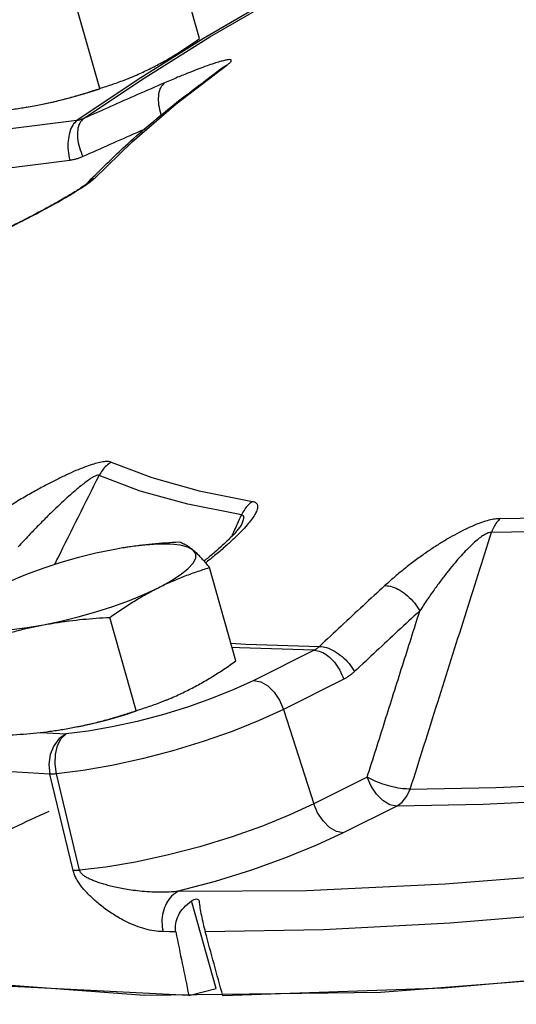
# Model space of a CAD drawing. Extents: x -364 to -255, y -44 to 54.
# Drawn here: x -342 to -340, y -26 to -23 of the extents above; entities that cross this region are included whole.
import ezdxf

# ---------------------------------------------------------------- set-up
doc = ezdxf.new("R2010")
doc.units = 0
doc.header["$LTSCALE"] = 1.5
doc.header["$MEASUREMENT"] = 0
doc.layers.get('0').update_dxf_attribs({"linetype": 'CONTINUOUS'})

msp = doc.modelspace()

# ---------------------------------------------------------------- linework, layer by layer
at = {"color": 7, "linetype": 'Continuous'}
for p, q in [((-340.9675, -22.832), (-341.0459, -22.5552)), ((-341.2632, -22.9799), (-341.3416, -22.7031)), ((-340.7411, -22.7069), (-340.9552, -22.8319)), ((-340.9552, -22.8319), (-341.1489, -22.9528)), ((-341.0362, -23.0258), (-340.8863, -22.9109)), ((-340.8863, -22.9109), (-340.9, -22.9186)), ((-340.9, -22.9186), (-340.9, -22.9186)), ((-341.1489, -22.9528), (-341.3308, -23.0749)), ((-341.311, -23.0692), (-341.1316, -22.9488)), ((-341.4806, -23.0354), (-341.4814, -23.0355)), ((-341.4813, -23.0355), (-341.4519, -23.0303)), ((-341.4807, -23.0354), (-341.4519, -23.0303)), ((-341.3308, -23.0749), (-341.5435, -23.1017)), ((-341.3519, -23.1931), (-341.5646, -23.2198)), ((-341.304, -23.2644), (-341.304, -23.2644)), ((-340.8439, -24.2764), (-340.844, -24.2764)), ((-341.1946, -24.3431), (-341.2235, -24.3482)), ((-341.1749, -24.3401), (-341.1946, -24.3431)), ((-341.1297, -24.3346), (-341.1749, -24.3401)), ((-340.8589, -24.6779), (-340.9373, -24.4011)), ((-341.1546, -24.8257), (-341.233, -24.5489)), ((-340.627, -24.6466), (-340.8056, -24.7359)), ((-340.5395, -24.7326), (-340.7181, -24.8219)), ((-340.7181, -24.8219), (-340.6284, -25.1024)), ((-341.372, -24.8812), (-341.3728, -24.8813)), ((-341.3727, -24.8813), (-341.3432, -24.8761)), ((-341.3721, -24.8812), (-341.3432, -24.8761)), ((-341.4389, -24.8902), (-341.3627, -24.8943)), ((-341.3418, -25.3), (-341.4108, -25.014)), ((-341.3227, -25.2994), (-341.3914, -25.0133)), ((-340.4697, -25.023), (-340.6284, -25.1024)), ((-340.3822, -25.109), (-340.5409, -25.1883)), ((-340.9173, -25.6499), (-340.9909, -25.3901)), ((-340.9688, -25.3888), (-340.9685, -25.3902)), ((-341.7202, -25.6258), (-341.1304, -25.6702)), ((-340.9989, -25.6709), (-340.9173, -25.6499))]:
    msp.add_line(p, q, dxfattribs=at)
for points in [[(-341.1304, -25.6702), (-340.4301, -25.6614), (-339.6344, -25.5995), (-338.7603, -25.4858), (-337.8264, -25.3229), (-336.8528, -25.1141), (-335.8602, -24.864), (-334.87, -24.5779), (-333.9032, -24.2619), (-332.9805, -23.9227), (-332.1217, -23.5677), (-331.3452, -23.2044), (-330.6675, -22.8406), (-330.1032, -22.4841), (-329.6643, -22.1424), (-329.3602, -21.823), (-329.1974, -21.5326)], [(-341.1316, -22.9488), (-340.936, -22.8268), (-340.7249, -22.7036)], [(-341.4519, -23.0303), (-341.401, -23.0197), (-341.349, -23.0068), (-341.2969, -22.9919), (-341.2629, -22.9809)], [(-341.2787, -23.2465), (-341.1672, -23.1378), (-341.0362, -23.0258)], [(-341.2292, -24.0884), (-341.1085, -24.1345), (-340.9686, -24.1733), (-340.8101, -24.2048)], [(-340.8422, -24.2451), (-341.0021, -24.2133), (-341.1431, -24.1741), (-341.2648, -24.1277)], [(-340.0753, -24.2561), (-339.8388, -24.2521), (-339.5881, -24.2405), (-339.3242, -24.2213)], [(-339.3437, -24.2618), (-339.6099, -24.2811), (-339.8627, -24.2928), (-340.1012, -24.2968)], [(-340.986, -24.3494), (-341.0014, -24.341), (-341.024, -24.3352), (-341.0534, -24.3321), (-341.0889, -24.3319), (-341.1297, -24.3346)], [(-341.2235, -24.3482), (-341.2743, -24.3588), (-341.3264, -24.3717), (-341.3784, -24.3866), (-341.4293, -24.403), (-341.4779, -24.4208), (-341.4999, -24.4296)], [(-341.0891, -24.4609), (-341.0536, -24.4418), (-341.0241, -24.4231), (-341.0015, -24.4053), (-340.9861, -24.3886), (-340.9783, -24.3735), (-340.9783, -24.3604), (-340.986, -24.3494)], [(-341.4999, -24.4296), (-341.5231, -24.4394), (-341.564, -24.4585)], [(-341.4296, -24.5712), (-341.3787, -24.5606), (-341.3267, -24.5477), (-341.2746, -24.5329), (-341.2237, -24.5164), (-341.1751, -24.4986), (-341.1299, -24.48), (-341.0891, -24.4609)], [(-341.667, -24.57), (-341.6516, -24.5785), (-341.629, -24.5843), (-341.5996, -24.5873), (-341.5641, -24.5875), (-341.5233, -24.5848), (-341.4782, -24.5794), (-341.4296, -24.5712)], [(-340.8738, -24.6251), (-340.83, -24.6281), (-340.6112, -24.6352)], [(-340.627, -24.6466), (-340.8488, -24.6394), (-340.8702, -24.6379)], [(-340.8056, -24.7359), (-340.865, -24.7634), (-340.9313, -24.7901), (-341.0028, -24.8152), (-341.0772, -24.838), (-341.1525, -24.8578), (-341.2266, -24.8741), (-341.2973, -24.8864), (-341.3627, -24.8943)], [(-340.8056, -24.7359), (-340.7855, -24.7401), (-340.7649, -24.7523), (-340.7456, -24.7711), (-340.7296, -24.7951), (-340.7181, -24.8219)], [(-340.7181, -24.8219), (-340.7898, -24.8551), (-340.87, -24.8873), (-340.9563, -24.9176), (-341.0463, -24.9452), (-341.1374, -24.9691), (-341.2269, -24.9888), (-341.3124, -25.0037), (-341.3914, -25.0133)], [(-341.3432, -24.8761), (-341.2924, -24.8655), (-341.2403, -24.8526), (-341.1883, -24.8377), (-341.1542, -24.8267)], [(-341.3627, -24.8943), (-341.3832, -24.9087), (-341.3995, -24.9299), (-341.4101, -24.9562), (-341.414, -24.9851), (-341.4108, -25.014)], [(-341.3914, -25.0133), (-341.3957, -24.9845), (-341.3946, -24.9557), (-341.3883, -24.9296), (-341.3773, -24.9085), (-341.3627, -24.8943)], [(-336.1164, -24.9309), (-337.0071, -25.1484), (-337.8797, -25.3319), (-338.7193, -25.4782), (-339.5112, -25.5846), (-340.2416, -25.6494), (-340.898, -25.6714)], [(-341.4108, -25.014), (-341.5091, -25.0087), (-341.6044, -25.002), (-341.6967, -24.994)], [(-340.3822, -25.109), (-340.4023, -25.1047), (-340.4229, -25.0926), (-340.4422, -25.0737), (-340.4582, -25.0498), (-340.4697, -25.023)], [(-340.3822, -25.109), (-340.3657, -25.0971), (-340.352, -25.0798), (-340.3421, -25.0584)], [(-340.3421, -25.0584), (-340.0887, -25.0538), (-339.8208, -25.0414), (-339.7739, -25.038)], [(-339.7632, -25.0852), (-339.8552, -25.0918), (-340.126, -25.1043), (-340.3822, -25.109)], [(-340.6284, -25.1024), (-340.6988, -25.1351), (-340.7804, -25.1681), (-340.8707, -25.2), (-340.9662, -25.2293), (-341.063, -25.2546), (-341.1571, -25.2751), (-341.2447, -25.2901), (-341.3227, -25.2994)], [(-340.5409, -25.1883), (-340.561, -25.1841), (-340.5816, -25.172), (-340.6008, -25.1531), (-340.6169, -25.1292), (-340.6284, -25.1024)], [(-340.5409, -25.1883), (-340.6202, -25.2252), (-340.7119, -25.2626), (-340.8133, -25.2988), (-340.9208, -25.3323), (-341.0302, -25.3617)], [(-340.9989, -25.6709), (-341.5642, -25.6417), (-342.0289, -25.5682), (-342.3847, -25.4518), (-342.6251, -25.2946)], [(-341.0302, -25.3617), (-340.6496, -25.359), (-340.2383, -25.34), (-339.799, -25.3047)], [(-339.827, -25.4236), (-340.2241, -25.4562), (-340.5991, -25.4758), (-340.95, -25.4823)], [(-341.0374, -25.4819), (-341.0564, -25.4816), (-341.0753, -25.4814)]]:
    msp.add_lwpolyline(points, dxfattribs=at)
at = {"linetype": 'Continuous'}
msp.add_spline([(-359.9465, -28.6814), (-360.9631, -26.0963), (-361.0112, -24.7824), (-361.2866, -22.2887), (-362.0993, -19.742), (-362.5057, -16.6047), (-361.6191, -14.4639), (-359.0688, -11.6147), (-354.3001, -9.1312), (-352.3053, -7.8763), (-349.3499, -8.0608), (-347.5398, -4.6518), (-345.1102, -4.4851), (-339.9556, -6.5699), (-335.8371, -11.1973), (-341.7921, -16.2436), (-343.9195, -17.2512), (-347.5029, -17.4358), (-350.3104, -15.8487), (-353.0441, -14.3354), (-355.8147, -13.3388), (-358.9548, -14.1878), (-360.9496, -16.4761), (-360.4673, -18.8787), (-358.475, -20.4949), (-356.4857, -21.5715), (-354.9523, -22.8137), (-352.5695, -23.7077), (-353.262, -26.6554), (-354.5828, -27.9192), (-357.3126, -28.9353), (-359.9465, -28.6814)], degree=3, dxfattribs=at)
at = {"color": 7, "linetype": 'Continuous'}
for points in [[(-341.1114, -22.92), (-341.0745, -22.9005), (-341.0385, -22.8794), (-341.0031, -22.8566), (-340.9675, -22.832)], [(-340.9067, -22.9003), (-340.9239, -22.9056), (-340.9447, -22.9127)], [(-340.8863, -22.9109), (-340.8784, -22.9047), (-340.8737, -22.8996), (-340.8727, -22.8962), (-340.8757, -22.8946), (-340.8824, -22.8947), (-340.8928, -22.8966), (-340.9067, -22.9003)], [(-341.1718, -22.9474), (-341.1486, -22.9376), (-341.1114, -22.92)], [(-340.9447, -22.9127), (-340.9694, -22.9218), (-340.9983, -22.9331), (-341.032, -22.9468), (-341.0707, -22.9632)], [(-341.0295, -23.017), (-340.9, -22.9186)], [(-340.8999, -22.9187), (-340.8996, -22.9184), (-340.8994, -22.9182)], [(-340.8994, -22.9182), (-340.8992, -22.9178)], [(-341.2632, -22.9799), (-341.2241, -22.9671), (-341.1861, -22.9532), (-341.1755, -22.9489)], [(-341.1755, -22.9489), (-341.1718, -22.9474)], [(-341.4519, -23.0303), (-341.4137, -23.0225), (-341.376, -23.0135), (-341.3386, -23.0034), (-341.3013, -22.9923), (-341.2632, -22.9799)], [(-341.0707, -22.9632), (-341.151, -22.9981), (-341.2311, -23.0335), (-341.311, -23.0692)], [(-341.0707, -22.9632), (-341.0821, -22.9767), (-341.0884, -22.9968), (-341.089, -23.0218), (-341.0839, -23.0492), (-341.0807, -23.0592)], [(-341.2828, -23.2424), (-341.1871, -23.1505), (-341.0522, -23.0352), (-341.0295, -23.017)], [(-341.6485, -23.0526), (-341.6076, -23.0501), (-341.568, -23.0467), (-341.5291, -23.0424), (-341.4904, -23.0369), (-341.4813, -23.0355)], [(-341.3308, -23.0749), (-341.3432, -23.0888), (-341.3522, -23.1097), (-341.3568, -23.1356), (-341.3567, -23.1643), (-341.3519, -23.1931)], [(-341.311, -23.0692), (-341.3157, -23.0712), (-341.3206, -23.0728), (-341.3257, -23.074), (-341.3308, -23.0749)], [(-341.311, -23.0692), (-341.3223, -23.0827), (-341.3284, -23.1028), (-341.3288, -23.1276), (-341.3235, -23.1549), (-341.3128, -23.1821)], [(-341.1287, -23.1005), (-341.1534, -23.1113), (-341.2332, -23.1465), (-341.3128, -23.1821)], [(-341.3128, -23.1821), (-341.3222, -23.1859), (-341.3318, -23.189), (-341.3417, -23.1914), (-341.3519, -23.1931)], [(-341.2787, -23.2465), (-341.2866, -23.2537), (-341.2985, -23.2629), (-341.3143, -23.2738)], [(-341.304, -23.2644), (-341.2828, -23.2424)], [(-341.2787, -23.2465), (-341.293, -23.2547), (-341.304, -23.2644)], [(-341.3029, -23.2633), (-341.3081, -23.2673), (-341.3187, -23.2749), (-341.3331, -23.2842), (-341.3499, -23.2946), (-341.3684, -23.3055), (-341.3885, -23.3169), (-341.4102, -23.3289), (-341.4337, -23.3416), (-341.4589, -23.3549), (-341.4855, -23.3686), (-341.5134, -23.3827), (-341.5423, -23.3971), (-341.5721, -23.4116), (-341.6025, -23.4261)], [(-341.3143, -23.2738), (-341.3335, -23.286)], [(-341.3335, -23.286), (-341.3556, -23.2994), (-341.3806, -23.3138), (-341.4081, -23.3291), (-341.4379, -23.3451), (-341.4701, -23.362), (-341.505, -23.3798), (-341.5428, -23.3987), (-341.5836, -23.4185)], [(-341.2292, -24.0884), (-341.2375, -24.0866), (-341.25, -24.0871), (-341.2663, -24.0901), (-341.2858, -24.0957), (-341.3083, -24.1036), (-341.3335, -24.1137), (-341.3612, -24.1261), (-341.3911, -24.1405), (-341.4233, -24.1571), (-341.4581, -24.1761), (-341.4958, -24.1977), (-341.5363, -24.2222), (-341.5796, -24.2498)], [(-341.2292, -24.0884), (-341.2433, -24.0993), (-341.2553, -24.1125), (-341.2648, -24.1277)], [(-341.2648, -24.1277), (-341.2693, -24.1273), (-341.2766, -24.1298), (-341.2868, -24.1354), (-341.2994, -24.144), (-341.3142, -24.1552), (-341.3312, -24.1691), (-341.3501, -24.1855), (-341.3707, -24.2042), (-341.3932, -24.2253), (-341.4177, -24.2492), (-341.4445, -24.2761), (-341.4736, -24.3062), (-341.5051, -24.3397)], [(-341.397, -24.3926), (-341.3874, -24.3734), (-341.2648, -24.1277)], [(-340.8101, -24.2048), (-340.8017, -24.2076), (-340.7964, -24.213), (-340.7948, -24.2211), (-340.797, -24.2314), (-340.803, -24.2439), (-340.8127, -24.2584), (-340.8258, -24.2748), (-340.8423, -24.2929)], [(-340.8101, -24.2048), (-340.8229, -24.216), (-340.8337, -24.2296), (-340.8422, -24.2451)], [(-340.8542, -24.271), (-340.8422, -24.2451)], [(-340.8422, -24.2451), (-340.8383, -24.247), (-340.8367, -24.252), (-340.8378, -24.2601), (-340.8416, -24.2711), (-340.8439, -24.2764)], [(-340.8717, -24.3091), (-340.8542, -24.271)], [(-340.0753, -24.2561), (-340.0903, -24.2573), (-340.1087, -24.261), (-340.1299, -24.2674), (-340.153, -24.2763), (-340.1777, -24.2875), (-340.204, -24.3009), (-340.2314, -24.3163), (-340.2596, -24.3335), (-340.2889, -24.3529), (-340.3194, -24.3744), (-340.351, -24.3985), (-340.3836, -24.4251), (-340.417, -24.4545)], [(-340.0753, -24.2561), (-340.0858, -24.2674), (-340.0945, -24.2811), (-340.1012, -24.2968)], [(-340.8437, -24.2759), (-340.8472, -24.2812), (-340.8551, -24.2911), (-340.8666, -24.3039), (-340.8815, -24.3189), (-340.8997, -24.3361), (-340.9215, -24.3554), (-340.9471, -24.3767)], [(-340.8423, -24.2929), (-340.8623, -24.3129)], [(-340.3421, -25.0584), (-340.2607, -24.801), (-340.1804, -24.5472), (-340.1012, -24.2968)], [(-340.1012, -24.2968), (-340.1088, -24.2979), (-340.1187, -24.3021), (-340.1306, -24.3095), (-340.1439, -24.3198), (-340.1586, -24.3328), (-340.1746, -24.3484), (-340.1915, -24.3665), (-340.2093, -24.3869), (-340.228, -24.4096), (-340.2478, -24.4351), (-340.2688, -24.4635), (-340.2908, -24.495), (-340.3138, -24.5298)], [(-341.0268, -24.3259), (-341.0677, -24.3284), (-341.1073, -24.3318), (-341.1462, -24.3361), (-341.185, -24.3416), (-341.194, -24.343)], [(-340.986, -24.3494), (-340.9948, -24.3426), (-341.0032, -24.3369), (-341.0112, -24.3323), (-341.0191, -24.3287), (-341.0268, -24.3259)], [(-340.8623, -24.3129), (-340.8862, -24.3349), (-340.9144, -24.3592), (-340.9473, -24.3858)], [(-340.9373, -24.4011), (-340.9478, -24.3884), (-340.9579, -24.377), (-340.9676, -24.3667), (-340.9769, -24.3575), (-340.986, -24.3494)], [(-340.9471, -24.3767), (-340.9529, -24.3813)], [(-341.0891, -24.4609), (-341.0517, -24.4433), (-341.0141, -24.4277), (-340.9762, -24.4138), (-340.9373, -24.4011)], [(-341.233, -24.5489), (-341.1972, -24.5242), (-341.1617, -24.5015), (-341.1258, -24.4804), (-341.0891, -24.4609)], [(-340.417, -24.4545), (-340.482, -24.5144), (-340.5467, -24.5746), (-340.6112, -24.6352)], [(-340.417, -24.4545), (-340.3959, -24.458), (-340.373, -24.4685), (-340.3503, -24.485), (-340.3299, -24.5061), (-340.3138, -24.5298)], [(-340.3138, -24.5298), (-340.3785, -24.5894), (-340.4429, -24.6494), (-340.5072, -24.7098)], [(-340.4697, -25.023), (-340.4173, -24.8572), (-340.3653, -24.6928), (-340.3138, -24.5298)], [(-341.4296, -24.5712), (-341.3911, -24.5646), (-341.3523, -24.5591), (-341.3134, -24.5548), (-341.2738, -24.5514), (-341.233, -24.5489)], [(-341.6182, -24.6216), (-341.5801, -24.6092), (-341.5428, -24.5981), (-341.5054, -24.588), (-341.4677, -24.579), (-341.4296, -24.5712)], [(-340.6112, -24.6352), (-340.6149, -24.6386), (-340.6188, -24.6416), (-340.6228, -24.6443), (-340.627, -24.6466)], [(-340.627, -24.6466), (-340.6069, -24.6508), (-340.5863, -24.663), (-340.567, -24.6818), (-340.551, -24.7058), (-340.5395, -24.7326)], [(-340.6112, -24.6352), (-340.5901, -24.6386), (-340.567, -24.649), (-340.5442, -24.6654), (-340.5236, -24.6863), (-340.5072, -24.7098)], [(-341.0027, -24.7658), (-340.9659, -24.7463), (-340.9299, -24.7252), (-340.8945, -24.7025), (-340.8589, -24.6779)], [(-340.5072, -24.7098), (-340.5149, -24.7165), (-340.5228, -24.7225), (-340.531, -24.7279), (-340.5395, -24.7326)], [(-341.0632, -24.7933), (-341.04, -24.7834), (-341.0027, -24.7658)], [(-341.1546, -24.8257), (-341.1154, -24.8129), (-341.0775, -24.799), (-341.0668, -24.7948)], [(-341.0668, -24.7948), (-341.0632, -24.7933)], [(-341.3432, -24.8761), (-341.3051, -24.8683), (-341.2673, -24.8593), (-341.23, -24.8492), (-341.1927, -24.8381), (-341.1546, -24.8257)], [(-341.5399, -24.8984), (-341.499, -24.8959), (-341.4594, -24.8925), (-341.4204, -24.8882), (-341.3817, -24.8827), (-341.3727, -24.8813)], [(-341.3914, -25.0133), (-341.3984, -25.0138), (-341.4049, -25.014), (-341.4108, -25.014)], [(-340.3421, -25.0584), (-340.3646, -25.0573), (-340.3912, -25.0527), (-340.4192, -25.0449), (-340.4462, -25.0347), (-340.4697, -25.023)], [(-341.4136, -25.1254), (-341.5192, -25.1736), (-341.5967, -25.2167), (-341.645, -25.2505), (-341.6686, -25.2725), (-341.6727, -25.2776), (-341.6699, -25.2545), (-341.6833, -25.2228), (-341.6904, -25.2163)], [(-341.3227, -25.2994), (-341.3297, -25.2999), (-341.336, -25.3001), (-341.3418, -25.3)], [(-341.2838, -25.3831), (-341.2953, -25.372), (-341.3059, -25.3608), (-341.3157, -25.3493), (-341.3244, -25.3374), (-341.3319, -25.3252), (-341.3378, -25.3126), (-341.3418, -25.3)], [(-341.0302, -25.3617), (-341.0573, -25.364), (-341.0864, -25.3646), (-341.1159, -25.3636), (-341.1443, -25.3612), (-341.17, -25.358), (-341.1926, -25.3543), (-341.2128, -25.3503), (-341.2308, -25.3461), (-341.247, -25.3418), (-341.2616, -25.3373), (-341.2747, -25.3328), (-341.2867, -25.328), (-341.2975, -25.3229), (-341.3069, -25.3174), (-341.3145, -25.3117), (-341.3199, -25.3056), (-341.3227, -25.2994)], [(-341.2416, -25.4172), (-341.2572, -25.4056), (-341.2712, -25.3942), (-341.2838, -25.3831)], [(-341.0302, -25.3617), (-341.0498, -25.376), (-341.0652, -25.3973), (-341.0751, -25.4236), (-341.0786, -25.4525), (-341.0753, -25.4814)], [(-340.9909, -25.3901), (-340.9829, -25.3858), (-340.9757, -25.3843), (-340.9707, -25.3858), (-340.9688, -25.3888)], [(-341.0374, -25.4819), (-341.0378, -25.4574), (-341.0297, -25.4331), (-341.0138, -25.4103), (-340.9909, -25.3901)], [(-340.9685, -25.3902), (-340.9657, -25.4106), (-340.9616, -25.4334), (-340.9563, -25.4579), (-340.95, -25.4823)], [(-341.0753, -25.4814), (-341.1014, -25.4792), (-341.1288, -25.4733), (-341.156, -25.4642), (-341.1816, -25.4531), (-341.2043, -25.441), (-341.2242, -25.429), (-341.2416, -25.4172)], [(-341.0374, -25.4819), (-341.0182, -25.5763), (-340.9989, -25.6709)], [(-340.898, -25.6714), (-340.924, -25.5768), (-340.95, -25.4823)]]:
    msp.add_spline(points, degree=3, dxfattribs=at)

doc.saveas('drawing.dxf')
